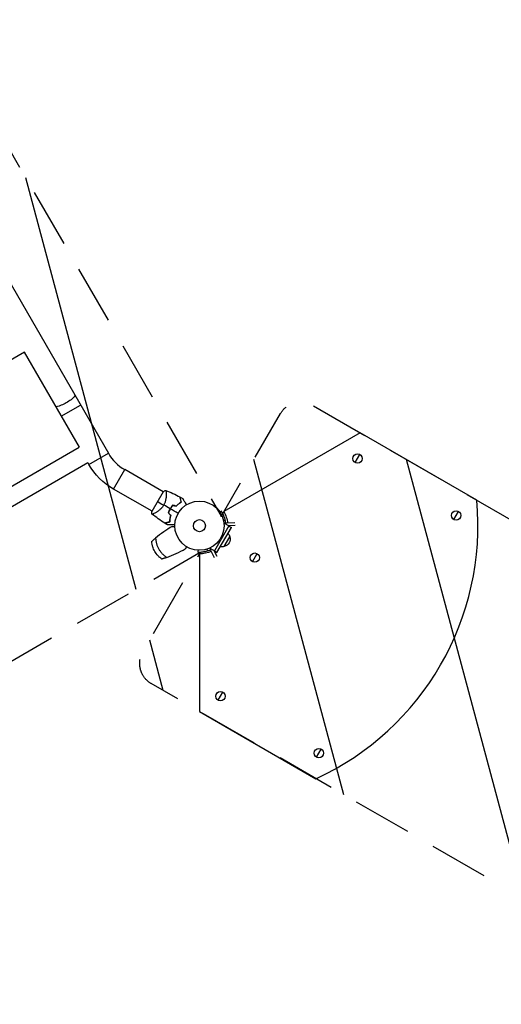
# Model space of a CAD drawing. Units: millimetres. Extents: x -4381 to 4718, y -4389 to 4122.
# Drawn here: x 1632 to 2669, y -2364 to -243 of the extents above; entities that cross this region are included whole.
import ezdxf

# ---------------------------------------------------------------- set-up
doc = ezdxf.new("R2010")
doc.units = ezdxf.units.MM
doc.header["$LTSCALE"] = 20
doc.linetypes.add('HIDDEN', pattern=[9.525, 6.35, -3.175])
for name, color, linetype in [('2d', 230, 'Continuous'), ('ASTMF3101-TrainingEnvelope', 222, 'HIDDEN'), ('ASTMF3101-TrainingEnvelope_Hatch', 222, 'HIDDEN')]:
    doc.layers.add(name, color=color, linetype=linetype)

msp = doc.modelspace()

# ---------------------------------------------------------------- hatches: boundary and pattern name
at = {"layer": 'ASTMF3101-TrainingEnvelope_Hatch', "transparency": 33554687}
h = msp.add_hatch(dxfattribs=at)
h.set_pattern_fill('ANSI31', color=256, scale=100)
h.set_pattern_definition([(285, (374.8, -750.8), (306.681, 82.175), [])])
h.paths.add_polyline_path([(-192.5, -1233.4, 0.414214), (149, -1141.9), (374.8, -750.8), (1038, -1899.5, 0.029369), (1041.3, -1904.5), (785.6, -1904.5, 0.414214), (735.6, -1954.5), (735.6, -3424.1, 0.414214), (785.6, -3474.1), (1378.4, -3474.1, 0.414214), (1428.4, -3424.1), (1428.4, -1954.5, 0.414214), (1378.4, -1904.5), (1131, -1904.5), (2020.9, -1390.7), (1897.1, -1605, 0.414214), (1915.4, -1673.3), (3188.2, -2408.1, 0.414214), (3256.5, -2389.8), (3552.9, -1876.4, 0.414214), (3534.6, -1808.1), (2261.9, -1073.3, 0.414214), (2193.6, -1091.6), (2065.7, -1313, 0.029369), (2063, -1307.7), (1399.8, -159), (1851.4, -159, 0.414214), (2101.4, 91), (2101.4, 991, 0.414214), (1851.4, 1241), (1399.8, 1241), (2038, 2346.4, 0.414214), (2019.7, 2414.7), (1081.3, 2956.5, 0.414214), (1013, 2938.2), (-19, 1150.7, 0.334354), (-11.7, 1091), (-2165.1, 1091, 0.412481), (-2214.8, 1041), (-2214.8, 2134, 0.414192), (-2356.8, 2276), (-3208.8, 2276), (-4135.2, 2276, 0.414214), (-4277.2, 2134), (-4277.2, -1052, 0.414214), (-4135.2, -1194), (-3283.2, -1194), (-2356.8, -1194, 0.414214), (-2214.8, -1052), (-2214.8, 39, 0.402747), (-2164.8, -9), (-813.5, -9), (-1063.4, -441.9, 0.414214), (-971.9, -783.4)])

# ---------------------------------------------------------------- linework, layer by layer
at = {"layer": '2d'}
for p, q in [((974, 293.2), (1823, -1177.2)), ((945.9, -1360.7), (1642.5, -958.6)), ((1641.4, -959.2), (1759.7, -1164.1)), ((1721.1, -1097.4), (1763, -1073.2)), ((2365.4, -1133.1), (2071.7, -1302.7)), ((2616.5, -1278), (2365.4, -1133.1)), ((1065.4, -1565), (1759.7, -1164.1)), ((1781.1, -1201.3), (1823, -1177.2)), ((2354.7, -1197.2), (2364.7, -1179.9)), ((1084.4, -1597.9), (1778.7, -1197)), ((1778.7, -1197), (1781.1, -1201.3)), ((1833.9, -1254.1), (1858, -1212.2)), ((1941, -1260.2), (1858, -1212.2)), ((1916.9, -1302), (1833.9, -1254.1)), ((1941.2, -1259.9), (1916.7, -1302.3)), ((1947.6, -1263.9), (1947.6, -1263.9)), ((1923.4, -1305.8), (1923.4, -1305.8)), ((2566.9, -1319.7), (2576.9, -1302.4)), ((2082.2, -1333.7), (2051.2, -1387.5)), ((2082.2, -1333.7), (2071.8, -1327.7)), ((2095.6, -1326.7), (2075.6, -1327.6)), ((2075.6, -1327.6), (2075.7, -1329.9)), ((2095.9, -1332.7), (2081.6, -1333.3)), ((2082.2, -1333.8), (2087.8, -1337)), ((1953.2, -1338.9), (1953.2, -1338.9)), ((2056.8, -1390.7), (2087.8, -1337)), ((2072.4, -1378.2), (2084.8, -1356.8)), ((1981.1, -1387.1), (1981.1, -1387.1)), ((2019, -1393.9), (2019, -1733.1)), ((2051.2, -1387.5), (2040.7, -1381.4)), ((2044.7, -1383.7), (2042.6, -1384.8)), ((2051.8, -1402.6), (2042.6, -1384.8)), ((2057.1, -1399.8), (2050.5, -1387.1)), ((2051.2, -1387.4), (2056.8, -1390.7)), ((2133.3, -1410.6), (2143.3, -1393.3)), ((2059.2, -1709), (2069.2, -1691.7)), ((2019, -1733.1), (2270.1, -1878)), ((2271.4, -1831.5), (2281.4, -1814.2))]:
    msp.add_line(p, q, dxfattribs=at)
for centre, radius in [((2359.7, -1188.5), 10), ((2019, -1333.1), 53), ((2571.9, -1311), 10), ((2019, -1333.1), 13), ((2138.3, -1401.9), 10), ((2064.2, -1700.4), 10), ((2276.4, -1822.9), 10)]:
    msp.add_circle(centre, radius, dxfattribs=at)
for centre, radius, start, end in [((1906, -1129.2), 95.9, 210, 240), ((2004.6, -1324.8), 49.5, 136.4916, 136.7596), ((2019, -1333.1), 600, 294.7356, 5.2644), ((2004.6, -1324.8), 49.5, 163.2404, 163.5084), ((2019, -1333.1), 56.8, 3.1449, 11.9069), ((2019, -1333.1), 56.8, 288.0931, 296.8551)]:
    msp.add_arc(centre, radius, start, end, dxfattribs=at)
at = {"layer": '2d', "extrusion": (0, 0, -1)}
for centre, radius, start, end in [((-1906, -1129.2), 144.2, 300, 330), ((-2019, -1333.1), 60.8, 150, 174.6544), ((-2067.8, -1361.2), 17.5, 165.539, 254.461), ((-2067.3, -1362.3), 18.3, 136.317, 162.6148), ((-2068.4, -1360.3), 18.3, 257.3852, 283.683), ((-2019, -1333.1), 60.8, 245.3456, 270)]:
    msp.add_arc(centre, radius, start, end, dxfattribs=at)
msp.add_ellipse((1729.8, -1064), major_axis=(20.9, 12.1), ratio=0.204699, start_param=0, end_param=3.141593, dxfattribs=at)
at = {"layer": '2d'}
for points, degree in [([(1941.2, -1259.9), (1942.9, -1258.8), (1944.6, -1257.8), (1946.3, -1257)], 3), ([(1946.3, -1257), (1956.8, -1261.2), (1967.1, -1265.9), (1977, -1271.2)], 3), ([(1977.3, -1271.3), (1979.2, -1272.4), (1981.1, -1273.4), (1983, -1274.5)], 3), ([(1929, -1281.1), (1932.2, -1283), (1936.8, -1285.6), (1942.1, -1288.7)], 3), ([(1956.1, -1296.7), (1951.4, -1294), (1946.8, -1291.3), (1942.1, -1288.7)], 3), ([(1968.8, -1290.7), (1966.4, -1290.1), (1964, -1289.6), (1961.6, -1289)], 3), ([(1961.6, -1289.2), (1964, -1289.8), (1966.4, -1290.4), (1968.8, -1290.9)], 3), ([(1916.8, -1308.1), (1916.6, -1306.2), (1916.6, -1304.3), (1916.7, -1302.3)], 3), ([(1944.5, -1327.6), (1934.9, -1321.7), (1925.7, -1315.1), (1916.8, -1308.1)], 3), ([(1952.2, -1305.3), (1953.8, -1307.1), (1955.5, -1308.9), (1957.2, -1310.7)], 3), ([(1957.4, -1310.7), (1955.7, -1308.9), (1954.1, -1307.1), (1952.4, -1305.3)], 3), ([(1973.1, -1306.6), (1967.5, -1303.3), (1961.8, -1300.1), (1956.3, -1296.8)], 3), ([(2066.6, -1302.1), (2066.6, -1302.1), (2066.6, -1302), (2066.5, -1302)], 3), ([(2066.7, -1302.2), (2066.7, -1302.2), (2066.6, -1302.1), (2066.6, -1302.1)], 3), ([(1950.2, -1331.2), (1948.4, -1330), (1946.5, -1328.9), (1944.7, -1327.8)], 3), ([(2074.6, -1321.3), (2073.3, -1321.6), (2072.1, -1321.8), (2070.9, -1322.1)], 3), ([(2016, -1389.8), (2016, -1389.8), (2016.1, -1389.8), (2016.1, -1389.8)], 3), ([(2036.6, -1387), (2035.5, -1383.5)], 1)]:
    msp.add_open_spline(points, degree=degree, dxfattribs=at)
for points, knots in [([(1946.3, -1257), (1946.3, -1257), (1946.3, -1257), (1946.3, -1257), (1946.4, -1257), (1946.4, -1257.1), (1946.5, -1257.1), (1946.6, -1257.1), (1946.6, -1257.1), (1946.6, -1257.2), (1946.6, -1257.2), (1946.8, -1257.3), (1946.9, -1257.4), (1947, -1257.8), (1947, -1257.9), (1947.1, -1258.2), (1947.1, -1258.3), (1947.3, -1259.2), (1947.4, -1260.2), (1947.5, -1261.9), (1947.6, -1262.5), (1947.6, -1263.5), (1947.6, -1263.8), (1947.6, -1264.5), (1947.6, -1264.9), (1947.6, -1266.8), (1947.5, -1268.5), (1947.3, -1271.2), (1947.2, -1272.1), (1947, -1273.5), (1947, -1274), (1946.8, -1275), (1946.7, -1275.5), (1946.4, -1277), (1946.2, -1278.1), (1945.8, -1279.6), (1945.7, -1280.2), (1945.4, -1281.2), (1945.2, -1281.8), (1944.6, -1283.4), (1944.2, -1284.5), (1943.5, -1286.1), (1943.3, -1286.6), (1942.9, -1287.4), (1942.7, -1287.6), (1942.4, -1288.2), (1942.3, -1288.4), (1942.1, -1288.7)], [0.16840129, 0.16840129, 0.16840129, 0.16840129, 0.16868251, 0.16868251, 0.17219218, 0.17219218, 0.17394701, 0.17394701, 0.17482443, 0.17482443, 0.17570184, 0.17570184, 0.17921151, 0.17921151, 0.18096635, 0.18096635, 0.18272118, 0.18272118, 0.18974052, 0.18974052, 0.19325019, 0.19325019, 0.19500502, 0.19500502, 0.19675986, 0.19675986, 0.2037792, 0.2037792, 0.20728887, 0.20728887, 0.2090437, 0.2090437, 0.21079853, 0.21079853, 0.2143082, 0.2143082, 0.21606304, 0.21606304, 0.21781787, 0.21781787, 0.22132754, 0.22132754, 0.22308238, 0.22308238, 0.22395979, 0.22395979, 0.22483721, 0.22483721, 0.22483721, 0.22483721]), ([(1979.9, -1281.9), (1979.6, -1280.8), (1979.3, -1279.7), (1978.8, -1277.7), (1978.5, -1276.7), (1978.2, -1275.5), (1978.1, -1275.1), (1977.9, -1274.3), (1977.8, -1273.9), (1977.5, -1273), (1977.4, -1272.4), (1977.2, -1271.9), (1977.2, -1271.7), (1977.1, -1271.5), (1977.1, -1271.4), (1977.1, -1271.4), (1977.1, -1271.4), (1977.1, -1271.4), (1977.1, -1271.4), (1977.1, -1271.3), (1977.1, -1271.3), (1977.1, -1271.3), (1977.1, -1271.3), (1977, -1271.3), (1977, -1271.2), (1977, -1271.2), (1977, -1271.2), (1977, -1271.2)], [0, 0, 0, 0, 0.00498507, 0.00498507, 0.00997014, 0.00997014, 0.01246267, 0.01246267, 0.01495521, 0.01495521, 0.01994028, 0.01994028, 0.02243281, 0.02243281, 0.02492534, 0.02492534, 0.02554848, 0.02554848, 0.02617161, 0.02617161, 0.02741788, 0.02741788, 0.02991041, 0.02991041, 0.03489548, 0.03489548, 0.03928387, 0.03928387, 0.03928387, 0.03928387]), ([(1980.1, -1282), (1979.8, -1280.9), (1979.6, -1279.9), (1979, -1277.9), (1978.8, -1277), (1978.5, -1275.8), (1978.4, -1275.4), (1978.2, -1274.7), (1978.1, -1274.3), (1977.8, -1273.3), (1977.7, -1272.8), (1977.5, -1272.2), (1977.5, -1272), (1977.4, -1271.7), (1977.4, -1271.6), (1977.3, -1271.5), (1977.3, -1271.5), (1977.3, -1271.5), (1977.3, -1271.5), (1977.3, -1271.5), (1977.3, -1271.4), (1977.3, -1271.4), (1977.3, -1271.4), (1977.3, -1271.4), (1977.3, -1271.3), (1977.3, -1271.3), (1977.3, -1271.3), (1977.3, -1271.3)], [0, 0, 0, 0, 0.00477017, 0.00477017, 0.00954034, 0.00954034, 0.01192543, 0.01192543, 0.01431051, 0.01431051, 0.01908068, 0.01908068, 0.02146577, 0.02146577, 0.02385086, 0.02385086, 0.0250434, 0.0250434, 0.02623594, 0.02623594, 0.02862103, 0.02862103, 0.0333912, 0.0333912, 0.03816137, 0.03816137, 0.03927414, 0.03927414, 0.03927414, 0.03927414]), ([(1942.1, -1288.7), (1941.5, -1289.7), (1940.9, -1290.7), (1939.5, -1292.6), (1938.8, -1293.5), (1937.7, -1294.8), (1937.3, -1295.2), (1936.6, -1296), (1936.2, -1296.4), (1935, -1297.5), (1934.2, -1298.2), (1932.6, -1299.6), (1931.9, -1300.2), (1930.3, -1301.4), (1929.6, -1301.9), (1928.1, -1302.9), (1927.4, -1303.4), (1926, -1304.3), (1925.3, -1304.7), (1923.3, -1305.9), (1922.2, -1306.5), (1920.6, -1307.2), (1920.1, -1307.5), (1919.3, -1307.8), (1918.9, -1308), (1917.9, -1308.3), (1917.4, -1308.4), (1917.1, -1308.3), (1917.1, -1308.3), (1917, -1308.3), (1917, -1308.3), (1917, -1308.2), (1916.9, -1308.2), (1916.9, -1308.2), (1916.8, -1308.1), (1916.8, -1308.1), (1916.8, -1308.1), (1916.8, -1308.1)], [0, 0, 0, 0, 0.00351649, 0.00351649, 0.00703299, 0.00703299, 0.00879123, 0.00879123, 0.01054948, 0.01054948, 0.01406598, 0.01406598, 0.01758247, 0.01758247, 0.02109896, 0.02109896, 0.02461546, 0.02461546, 0.02813195, 0.02813195, 0.03516494, 0.03516494, 0.03868143, 0.03868143, 0.04219793, 0.04219793, 0.04923091, 0.04923091, 0.05011004, 0.05011004, 0.05098916, 0.05098916, 0.05274741, 0.05274741, 0.0562639, 0.0562639, 0.05666079, 0.05666079, 0.05666079, 0.05666079]), ([(1961.6, -1289), (1960.6, -1290.2), (1959.6, -1291.4), (1957.8, -1294), (1956.9, -1295.3), (1956.1, -1296.7)], [0, 0, 0, 0, 0.004778412, 0.004778412, 0.009556824, 0.009556824, 0.009556824, 0.009556824]), ([(1956.3, -1296.8), (1956.6, -1296.1), (1957.1, -1295.5), (1957.9, -1294.1), (1958.3, -1293.5), (1959.7, -1291.6), (1960.6, -1290.4), (1961.6, -1289.2)], [0.009393696, 0.009393696, 0.009393696, 0.009393696, 0.011738601, 0.011738601, 0.014083505, 0.014083505, 0.018773315, 0.018773315, 0.018773315, 0.018773315]), ([(1968.8, -1290.7), (1969.7, -1289.7), (1970.6, -1288.9), (1972.5, -1287.2), (1973.4, -1286.4), (1974.8, -1285.3), (1975.3, -1284.9), (1976.2, -1284.3), (1976.7, -1283.9), (1978.1, -1283), (1979, -1282.4), (1979.9, -1281.9)], [0, 0, 0, 0, 0.00414637, 0.00414637, 0.00829274, 0.00829274, 0.01036592, 0.01036592, 0.0124391, 0.0124391, 0.01658547, 0.01658547, 0.01658547, 0.01658547]), ([(1968.8, -1290.9), (1969.7, -1290), (1970.7, -1289), (1972.6, -1287.3), (1973.5, -1286.5), (1975, -1285.4), (1975.4, -1285.1), (1976.4, -1284.4), (1976.9, -1284.1), (1978.3, -1283.1), (1979.2, -1282.5), (1980.1, -1282)], [0, 0, 0, 0, 0.00420297, 0.00420297, 0.00840595, 0.00840595, 0.01050744, 0.01050744, 0.01260892, 0.01260892, 0.0168119, 0.0168119, 0.0168119, 0.0168119]), ([(1983, -1274.5), (1983, -1274.5), (1983, -1274.5), (1983, -1274.5), (1983, -1274.5), (1983, -1274.5), (1983, -1274.6), (1983, -1274.6), (1983.1, -1274.6), (1983.1, -1274.6), (1983.1, -1274.6), (1983.1, -1274.7), (1983.1, -1274.7), (1983.2, -1274.8), (1983.3, -1275), (1983.5, -1275.4), (1983.7, -1275.7), (1984.1, -1276.4), (1984.3, -1276.8), (1984.8, -1277.6), (1985.1, -1278.1), (1985.9, -1279.6), (1986.6, -1280.7), (1988, -1283.1), (1988.7, -1284.4), (1990, -1286.6), (1990.4, -1287.4), (1990.9, -1288.2)], [0.04930785, 0.04930785, 0.04930785, 0.04930785, 0.05422987, 0.05422987, 0.06025541, 0.06025541, 0.06326818, 0.06326818, 0.06477456, 0.06477456, 0.06552775, 0.06552775, 0.06628095, 0.06628095, 0.06929372, 0.06929372, 0.07230649, 0.07230649, 0.07531926, 0.07531926, 0.07833203, 0.07833203, 0.08435757, 0.08435757, 0.09038311, 0.09038311, 0.09385287, 0.09385287, 0.09385287, 0.09385287]), ([(1956.1, -1296.7), (1955.3, -1298.1), (1954.5, -1299.5), (1953.2, -1302.4), (1952.7, -1303.9), (1952.2, -1305.3)], [0.009556824, 0.009556824, 0.009556824, 0.009556824, 0.014332328, 0.014332328, 0.019107831, 0.019107831, 0.019107831, 0.019107831]), ([(1952.4, -1305.3), (1952.9, -1303.8), (1953.5, -1302.4), (1954.7, -1299.6), (1955.5, -1298.2), (1956.3, -1296.8)], [0, 0, 0, 0, 0.004696848, 0.004696848, 0.009393696, 0.009393696, 0.009393696, 0.009393696]), ([(1957.2, -1310.7), (1956.8, -1312), (1956.5, -1313.2), (1956, -1315.7), (1955.8, -1316.9), (1955.5, -1318.7), (1955.5, -1319.2), (1955.4, -1320.4), (1955.3, -1321), (1955.2, -1322.7), (1955.2, -1323.7), (1955.2, -1324.8)], [0, 0, 0, 0, 0.00414637, 0.00414637, 0.00829274, 0.00829274, 0.01036592, 0.01036592, 0.0124391, 0.0124391, 0.01658547, 0.01658547, 0.01658547, 0.01658547]), ([(1955.4, -1324.9), (1955.4, -1323.9), (1955.4, -1322.8), (1955.5, -1320.5), (1955.7, -1319.4), (1955.9, -1317.6), (1956, -1317), (1956.2, -1315.7), (1956.3, -1315.1), (1956.7, -1313.2), (1957, -1312), (1957.4, -1310.7)], [0, 0, 0, 0, 0.00420381, 0.00420381, 0.00840762, 0.00840762, 0.01050952, 0.01050952, 0.01261143, 0.01261143, 0.01681524, 0.01681524, 0.01681524, 0.01681524]), ([(2066.5, -1302), (2065.7, -1302.5), (2064.8, -1303), (2063.8, -1303.7), (2063.6, -1303.9), (2063.4, -1304)], [1.198955, 1.198955, 1.198955, 1.198955, 4.194298, 4.194298, 4.9697, 4.9697, 4.9697, 4.9697]), ([(2074.6, -1321.3), (2074, -1318.7), (2073.3, -1316.3), (2072.1, -1313), (2071.7, -1311.9), (2071.1, -1310.4), (2070.9, -1309.9), (2070.6, -1309.2), (2070.4, -1309), (2070.3, -1308.6), (2070.2, -1308.5), (2070.1, -1308.4), (2070.1, -1308.3), (2070.1, -1308.2), (2070, -1308.1), (2069.6, -1307.2), (2069.2, -1306.5), (2068.6, -1305.5), (2068.5, -1305.2), (2068.2, -1304.7), (2068.1, -1304.6), (2068, -1304.3), (2067.9, -1304.2), (2067.7, -1303.8), (2067.5, -1303.5), (2067.3, -1303.2), (2067.3, -1303.1), (2067.2, -1303), (2067.2, -1303), (2067.1, -1302.9), (2067.1, -1302.9), (2067.1, -1302.9), (2067.1, -1302.8), (2067.1, -1302.8), (2067.1, -1302.8), (2067.1, -1302.8), (2067.1, -1302.8), (2066.9, -1302.6), (2066.8, -1302.4), (2066.7, -1302.2)], [0, 0, 0, 0, 0.25, 0.25, 0.375, 0.375, 0.4375, 0.4375, 0.46875, 0.46875, 0.484375, 0.484375, 0.4921875, 0.4921875, 0.5, 0.5, 0.625, 0.625, 0.6875, 0.6875, 0.71875, 0.71875, 0.75, 0.75, 0.8125, 0.8125, 0.84375, 0.84375, 0.859375, 0.859375, 0.8671875, 0.8671875, 0.8710938, 0.8710938, 0.8730469, 0.8730469, 0.875, 0.875, 0.9887149, 0.9887149, 0.9887149, 0.9887149]), ([(1960.6, -1334.5), (1954.2, -1338.2), (1948, -1342.2), (1936.1, -1350.6), (1930.3, -1355.1), (1924.7, -1359.8)], [0, 0, 0, 0, 0.02193241, 0.02193241, 0.04386481, 0.04386481, 0.04386481, 0.04386481]), ([(1955.2, -1324.8), (1954, -1325.1), (1952.9, -1325.4), (1950.9, -1325.9), (1950, -1326.2), (1948.7, -1326.5), (1948.3, -1326.6), (1947.5, -1326.8), (1947.2, -1326.9), (1946.2, -1327.2), (1945.7, -1327.3), (1945.1, -1327.5), (1945, -1327.5), (1944.7, -1327.6), (1944.7, -1327.6), (1944.6, -1327.6), (1944.6, -1327.6), (1944.6, -1327.6), (1944.6, -1327.6), (1944.6, -1327.6), (1944.6, -1327.6), (1944.5, -1327.6), (1944.5, -1327.6), (1944.5, -1327.6), (1944.5, -1327.6), (1944.5, -1327.6), (1944.5, -1327.6), (1944.5, -1327.6)], [0, 0, 0, 0, 0.00498507, 0.00498507, 0.00997014, 0.00997014, 0.01246267, 0.01246267, 0.01495521, 0.01495521, 0.01994028, 0.01994028, 0.02243281, 0.02243281, 0.02492534, 0.02492534, 0.02554848, 0.02554848, 0.02617161, 0.02617161, 0.02741788, 0.02741788, 0.02991041, 0.02991041, 0.03489548, 0.03489548, 0.03928387, 0.03928387, 0.03928387, 0.03928387]), ([(1944.7, -1327.8), (1944.7, -1327.8), (1944.7, -1327.8), (1944.7, -1327.8), (1944.7, -1327.8), (1944.7, -1327.8), (1944.7, -1327.8), (1944.8, -1327.8), (1944.8, -1327.7), (1944.8, -1327.7), (1944.8, -1327.7), (1944.9, -1327.7), (1944.9, -1327.7), (1945, -1327.7), (1945.1, -1327.7), (1945.4, -1327.6), (1945.5, -1327.6), (1946.2, -1327.4), (1946.7, -1327.2), (1947.6, -1327), (1948, -1326.9), (1948.7, -1326.7), (1949.1, -1326.6), (1950.4, -1326.3), (1951.3, -1326), (1953.2, -1325.5), (1954.3, -1325.2), (1955.4, -1324.9)], [-0.01786939, -0.01786939, -0.01786939, -0.01786939, -0.01672988, -0.01672988, -0.01196282, -0.01196282, -0.00719576, -0.00719576, -0.00481223, -0.00481223, -0.00362046, -0.00362046, -0.0024287, -0.0024287, -0.00004517, -0.00004517, 0.00233836, 0.00233836, 0.00710542, 0.00710542, 0.00948895, 0.00948895, 0.01187248, 0.01187248, 0.01663954, 0.01663954, 0.02140659, 0.02140659, 0.02140659, 0.02140659]), ([(1966.1, -1331.2), (1965.1, -1331.2), (1964.2, -1331.2), (1961.8, -1331.2), (1960.3, -1331.2), (1958.2, -1331.2), (1957.5, -1331.2), (1956.2, -1331.2), (1955.6, -1331.2), (1953.8, -1331.2), (1952.8, -1331.2), (1951.7, -1331.2), (1951.3, -1331.2), (1950.9, -1331.2), (1950.8, -1331.2), (1950.6, -1331.2), (1950.6, -1331.2), (1950.5, -1331.2), (1950.5, -1331.2), (1950.4, -1331.2), (1950.4, -1331.2), (1950.4, -1331.2), (1950.4, -1331.2), (1950.4, -1331.2), (1950.3, -1331.2), (1950.3, -1331.2), (1950.3, -1331.2), (1950.2, -1331.2), (1950.2, -1331.2), (1950.2, -1331.2)], [0.00255866, 0.00255866, 0.00255866, 0.00255866, 0.00604686, 0.00604686, 0.01209372, 0.01209372, 0.01511716, 0.01511716, 0.01814059, 0.01814059, 0.02418745, 0.02418745, 0.02721088, 0.02721088, 0.0287226, 0.0287226, 0.03023431, 0.03023431, 0.03099017, 0.03099017, 0.03174603, 0.03174603, 0.03325774, 0.03325774, 0.03628117, 0.03628117, 0.04232804, 0.04232804, 0.04714176, 0.04714176, 0.04714176, 0.04714176]), ([(1916.3, -1367.2), (1916.3, -1367.2), (1916.4, -1367.2), (1916.5, -1367), (1916.6, -1366.9), (1916.8, -1366.8), (1916.9, -1366.7), (1917.1, -1366.4), (1917.3, -1366.3), (1917.6, -1366.1), (1917.7, -1365.9), (1918.2, -1365.5), (1918.6, -1365.1), (1919.4, -1364.4), (1919.9, -1364), (1920.8, -1363.2), (1921.3, -1362.8), (1922.2, -1361.9), (1922.7, -1361.5), (1923.7, -1360.6), (1924.2, -1360.2), (1924.7, -1359.8)], [0, 0, 0, 0, 0.00197324, 0.00197324, 0.00295986, 0.00295986, 0.00394648, 0.00394648, 0.00493311, 0.00493311, 0.00591973, 0.00591973, 0.00789297, 0.00789297, 0.00986621, 0.00986621, 0.01183945, 0.01183945, 0.0138127, 0.0138127, 0.01578594, 0.01578594, 0.01578594, 0.01578594]), ([(1938.1, -1405), (1936.6, -1403.9), (1935.1, -1402.8), (1932.9, -1400.9), (1932.2, -1400.3), (1930.9, -1399), (1930.2, -1398.3), (1928.3, -1396.3), (1927.1, -1394.8), (1924.9, -1391.8), (1923.8, -1390.2), (1921.9, -1386.9), (1921.1, -1385.3), (1919.6, -1381.8), (1918.9, -1380.1), (1918.1, -1377.4), (1917.9, -1376.5), (1917.4, -1374.6), (1917.2, -1373.7), (1916.7, -1370.9), (1916.4, -1369.1), (1916.3, -1367.2)], [0, 0, 0, 0, 0.00569943, 0.00569943, 0.00854915, 0.00854915, 0.01139887, 0.01139887, 0.0170983, 0.0170983, 0.02279773, 0.02279773, 0.02849717, 0.02849717, 0.0341966, 0.0341966, 0.03704632, 0.03704632, 0.03989603, 0.03989603, 0.04559547, 0.04559547, 0.04559547, 0.04559547]), ([(1924.7, -1359.8), (1924.8, -1361.8), (1925, -1363.9), (1925.4, -1366.9), (1925.6, -1368), (1926.1, -1370), (1926.3, -1371), (1927.2, -1374), (1927.9, -1376), (1929.5, -1379.9), (1930.5, -1381.7), (1932.6, -1385.4), (1933.8, -1387.2), (1936.3, -1390.5), (1937.6, -1392.1), (1939.8, -1394.4), (1940.6, -1395.1), (1942.1, -1396.5), (1942.9, -1397.2), (1945.3, -1399.2), (1947, -1400.3), (1948.7, -1401.4)], [0, 0, 0, 0, 0.0063464, 0.0063464, 0.0095196, 0.0095196, 0.0126928, 0.0126928, 0.01903919, 0.01903919, 0.02538559, 0.02538559, 0.03173199, 0.03173199, 0.03807839, 0.03807839, 0.04125159, 0.04125159, 0.04442479, 0.04442479, 0.05077119, 0.05077119, 0.05077119, 0.05077119]), ([(1948.7, -1401.4), (1955.6, -1398.9), (1962.4, -1396.2), (1975.7, -1390), (1982.2, -1386.7), (1988.6, -1383)], [0.01119275, 0.01119275, 0.01119275, 0.01119275, 0.03312516, 0.03312516, 0.05505756, 0.05505756, 0.05505756, 0.05505756]), ([(2016, -1386), (2016, -1386.3), (2016, -1386.5), (2015.9, -1387.8), (2015.9, -1388.8), (2015.8, -1389.8)], [3.419144, 3.419144, 3.419144, 3.419144, 4.194711, 4.194711, 7.191582, 7.191582, 7.191582, 7.191582]), ([(2015.8, -1389.8), (2015.8, -1389.8), (2015.8, -1389.8), (2015.9, -1389.8), (2016, -1389.8), (2016, -1389.8)], [9.889413, 9.889413, 9.889413, 9.889413, 9.917459, 9.917459, 11.685968, 11.685968, 11.685968, 11.685968]), ([(2016.1, -1389.8), (2016.5, -1389.8), (2017.2, -1389.8), (2018.9, -1389.9), (2019.5, -1389.9), (2020.7, -1389.8), (2021.1, -1389.8), (2021.9, -1389.8), (2022.4, -1389.8), (2023.8, -1389.7), (2024.9, -1389.6), (2026.5, -1389.4), (2027, -1389.3), (2027.9, -1389.2), (2028.1, -1389.1), (2028.6, -1389), (2028.7, -1389), (2029, -1389), (2029.2, -1388.9), (2029.9, -1388.8), (2030.5, -1388.7), (2031.4, -1388.5), (2031.7, -1388.4), (2032.2, -1388.3), (2032.3, -1388.3), (2032.6, -1388.2), (2032.6, -1388.2), (2032.7, -1388.2), (2032.8, -1388.2), (2032.8, -1388.1), (2032.9, -1388.1), (2032.9, -1388.1), (2032.9, -1388.1), (2033.8, -1387.9), (2035, -1387.6), (2036.6, -1387)], [0.0161154, 0.0161154, 0.0161154, 0.0161154, 0.25, 0.25, 0.375, 0.375, 0.4375, 0.4375, 0.5, 0.5, 0.625, 0.625, 0.6875, 0.6875, 0.71875, 0.71875, 0.734375, 0.734375, 0.75, 0.75, 0.8125, 0.8125, 0.84375, 0.84375, 0.859375, 0.859375, 0.8671875, 0.8671875, 0.8710938, 0.8710938, 0.8730469, 0.8730469, 0.875, 0.875, 1, 1, 1, 1]), ([(1948.7, -1401.4), (1947.5, -1401.9), (1946.3, -1402.3), (1944.8, -1402.8), (1944.5, -1402.9), (1943.9, -1403.1), (1943.6, -1403.2), (1942.7, -1403.5), (1942.1, -1403.7), (1941.3, -1403.9), (1941.1, -1404), (1940.6, -1404.2), (1940.4, -1404.3), (1940, -1404.4), (1939.8, -1404.5), (1939.4, -1404.6), (1939.2, -1404.6), (1938.7, -1404.8), (1938.5, -1404.9), (1938.3, -1404.9), (1938.2, -1404.9), (1938.1, -1405), (1938.1, -1405), (1938.1, -1405)], [0, 0, 0, 0, 0.00392147, 0.00392147, 0.00490183, 0.00490183, 0.0058822, 0.0058822, 0.00784293, 0.00784293, 0.0088233, 0.0088233, 0.00980367, 0.00980367, 0.01078403, 0.01078403, 0.0117644, 0.0117644, 0.01372513, 0.01372513, 0.0147055, 0.0147055, 0.01568586, 0.01568586, 0.01568586, 0.01568586])]:
    msp.add_open_spline(points, degree=3, knots=knots, dxfattribs=at)
for points, weights in [([(1960.6, -1334.5), (1962.4, -1334.7), (1964.2, -1334.8), (1966.1, -1334.9)], [1, 0.99980703716, 0.999752828298, 0.999837373412]), ([(1991, -1378), (1990.1, -1379.7), (1989.3, -1381.4), (1988.6, -1383)], [0.999837373412, 0.999752828298, 0.99980703716, 1])]:
    msp.add_rational_spline(points, weights, degree=3, dxfattribs=at)
at = {"layer": 'ASTMF3101-TrainingEnvelope', "flags": 128}
msp.add_lwpolyline([(-2214.8, 39), (-2214.8, -1052, -0.414214), (-2356.8, -1194), (-3283.2, -1194), (-4135.2, -1194, -0.414214), (-4277.2, -1052), (-4277.2, 2134, -0.414214), (-4135.2, 2276), (-3208.8, 2276), (-2356.8, 2276, -0.414214), (-2214.8, 2134), (-2214.8, 1041, -0.41246), (-2165.1, 1091), (-11.7, 1091, -0.334354), (-19, 1150.7), (1013, 2938.2, -0.414214), (1081.3, 2956.5), (2019.7, 2414.7, -0.414214), (2038, 2346.4), (1399.8, 1241), (1851.4, 1241, -0.414214), (2101.4, 991), (2101.4, 91, -0.414214), (1851.4, -159), (1399.8, -159), (2063, -1307.7, -0.029369), (2065.7, -1313), (2193.6, -1091.6, -0.414214), (2261.9, -1073.3), (3534.6, -1808.1, -0.414214), (3552.9, -1876.4), (3256.5, -2389.8, -0.414214), (3188.2, -2408.1), (1915.4, -1673.3, -0.414214), (1897.1, -1605), (2020.9, -1390.7), (1131, -1904.5), (1378.4, -1904.5, -0.414214), (1428.4, -1954.5), (1428.4, -3424.1, -0.414214), (1378.4, -3474.1), (785.6, -3474.1, -0.414214), (735.6, -3424.1), (735.6, -1954.5, -0.414214), (785.6, -1904.5), (1041.3, -1904.5, -0.029369), (1038, -1899.5), (374.8, -750.8), (149, -1141.9, -0.414214), (-192.5, -1233.4), (-971.9, -783.4, -0.414214), (-1063.4, -441.9), (-813.5, -9), (-2164.8, -9, -0.402747)], format="xyb", close=True, dxfattribs=at)

doc.saveas('drawing.dxf')
